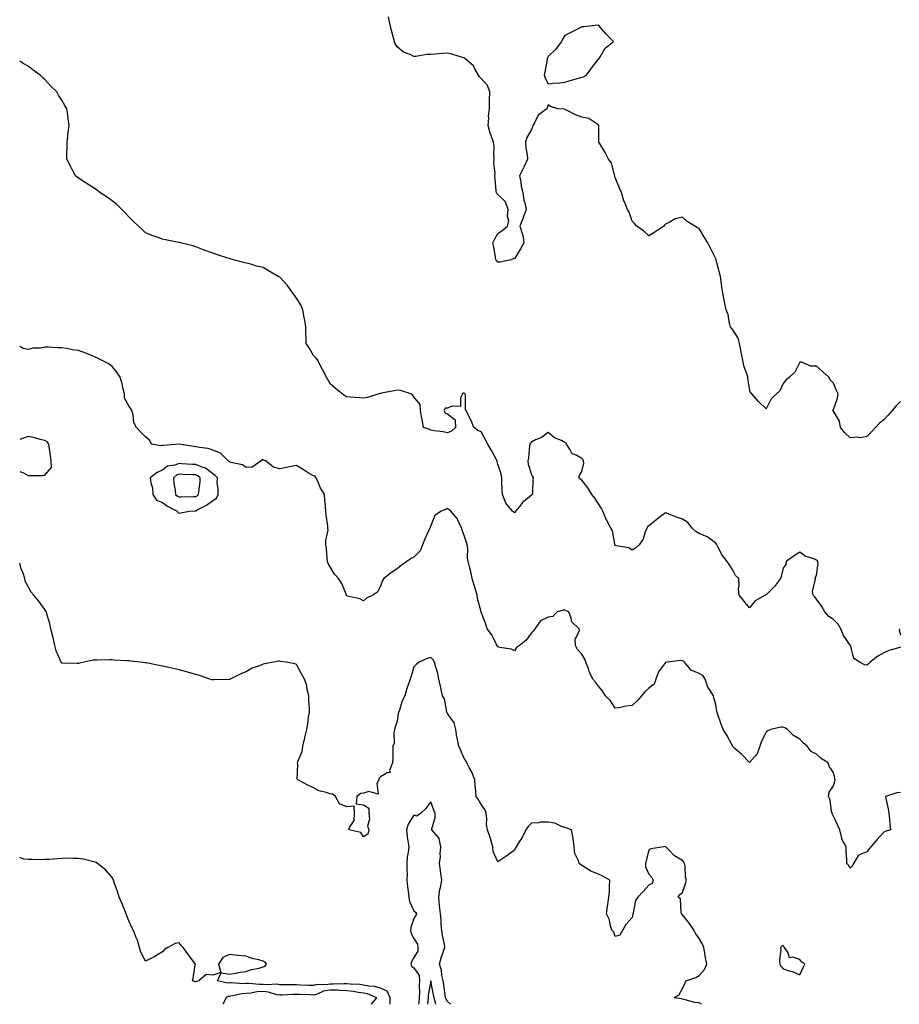
# Model space of a CAD drawing. Units: inches. Extents: x 923603 to 926243, y 7295258 to 7297898.
# Drawn here: x 923603 to 924127, y 7295258 to 7295845 of the extents above; entities that cross this region are included whole.
import ezdxf

# ---------------------------------------------------------------- set-up
doc = ezdxf.new("R2010")
doc.units = ezdxf.units.IN
doc.header["$MEASUREMENT"] = 0
doc.layers.add('Contour_92367295', color=7, linetype='Continuous', true_color=0x53bf3c)

msp = doc.modelspace()

# ---------------------------------------------------------------- linework, layer by layer
at = {"layer": 'Contour_92367295'}
for points in [[(924128.05, 7295617.28, 3247), (924125.38, 7295614.59, 3247), (924123.11, 7295611.92, 3247), (924120.71, 7295609.25, 3247), (924118.05, 7295606.45, 3247), (924115.52, 7295604.46, 3247), (924113.26, 7295601.92, 3247), (924110.73, 7295599.23, 3247), (924108.05, 7295596.48, 3247), (924104.26, 7295595.71, 3247), (924102.21, 7295596.08, 3247), (924098.05, 7295595.63, 3247), (924094.87, 7295598.74, 3247), (924092.21, 7295601.92, 3247), (924091.73, 7295605.6, 3247), (924088.05, 7295611.57, 3247), (924087.93, 7295611.79, 3247), (924087.78, 7295611.92, 3247), (924087.8, 7295612.17, 3247), (924088.05, 7295612.68, 3247), (924090.61, 7295619.36, 3247), (924090.9, 7295621.92, 3247), (924090.01, 7295623.88, 3247), (924088.05, 7295628.21, 3247), (924086.31, 7295630.18, 3247), (924085.34, 7295631.92, 3247), (924081.48, 7295635.35, 3247), (924078.05, 7295638.48, 3247), (924074.67, 7295638.53, 3247), (924069.09, 7295640.88, 3247), (924068.05, 7295640.91, 3247), (924065.03, 7295634.94, 3247), (924061.89, 7295631.92, 3247), (924059.81, 7295630.16, 3247), (924058.05, 7295628.11, 3247), (924056.16, 7295623.81, 3247), (924054.19, 7295621.92, 3247), (924050.99, 7295618.97, 3247), (924048.05, 7295612.98, 3247), (924043.42, 7295617.29, 3247), (924039.46, 7295621.92, 3247), (924038.67, 7295622.55, 3247), (924038.05, 7295625.09, 3247), (924037.14, 7295631.01, 3247), (924037.06, 7295631.92, 3247), (924036.7, 7295633.27, 3247), (924034.7, 7295638.57, 3247), (924034.04, 7295641.92, 3247), (924033.1, 7295646.87, 3247), (924033.09, 7295646.96, 3247), (924032.01, 7295651.92, 3247), (924031.35, 7295655.22, 3247), (924028.05, 7295660.14, 3247), (924027.23, 7295661.1, 3247), (924026.74, 7295661.92, 3247), (924026.2, 7295663.77, 3247), (924025.38, 7295669.24, 3247), (924024.24, 7295671.92, 3247), (924023.16, 7295676.81, 3247), (924023.11, 7295676.99, 3247), (924022.14, 7295681.92, 3247), (924021.58, 7295685.46, 3247), (924021.14, 7295688.83, 3247), (924020.68, 7295691.92, 3247), (924020.17, 7295694.05, 3247), (924018.28, 7295701.7, 3247), (924018.22, 7295701.92, 3247), (924018.18, 7295702.05, 3247), (924018.05, 7295702.43, 3247), (924014.89, 7295708.77, 3247), (924013.14, 7295711.92, 3247), (924011.19, 7295715.06, 3247), (924008.05, 7295720.43, 3247), (924007.03, 7295720.9, 3247), (924005.41, 7295721.92, 3247), (924000.87, 7295724.73, 3247), (923998.05, 7295727.24, 3247), (923993.75, 7295726.22, 3247), (923990.15, 7295724.03, 3247), (923988.05, 7295723.06, 3247), (923987.48, 7295722.5, 3247), (923986.94, 7295721.92, 3247), (923981.57, 7295718.4, 3247), (923978.05, 7295716.21, 3247), (923975.12, 7295718.98, 3247), (923970.94, 7295721.92, 3247), (923969.6, 7295723.46, 3247), (923968.05, 7295724.81, 3247), (923966.29, 7295730.16, 3247), (923965.39, 7295731.92, 3247), (923963.54, 7295736.43, 3247), (923963.22, 7295737.09, 3247), (923961.73, 7295741.92, 3247), (923960.65, 7295744.52, 3247), (923958.05, 7295750.92, 3247), (923957.86, 7295751.72, 3247), (923957.83, 7295751.92, 3247), (923957.67, 7295752.29, 3247), (923955.73, 7295759.6, 3247), (923954.09, 7295761.92, 3247), (923952.02, 7295765.89, 3247), (923948.62, 7295771.35, 3247), (923948.28, 7295771.92, 3247), (923948.24, 7295772.12, 3247), (923948.29, 7295781.68, 3247), (923948.26, 7295781.92, 3247), (923948.19, 7295782.06, 3247), (923948.05, 7295782.18, 3247), (923947.56, 7295782.42, 3247), (923942.24, 7295786.11, 3247), (923938.05, 7295786.9, 3247), (923934.34, 7295788.21, 3247), (923929, 7295790.97, 3247), (923928.05, 7295791.4, 3247), (923927.7, 7295791.58, 3247), (923923.83, 7295791.92, 3247), (923919.42, 7295793.29, 3247), (923918.05, 7295794.22, 3247), (923917.48, 7295792.5, 3247), (923917.27, 7295791.92, 3247), (923912, 7295787.97, 3247), (923910.11, 7295783.97, 3247), (923908.84, 7295781.92, 3247), (923908.78, 7295781.19, 3247), (923908.05, 7295779.62, 3247), (923905.29, 7295774.68, 3247), (923904.46, 7295771.92, 3247), (923904.69, 7295768.56, 3247), (923905.56, 7295764.41, 3247), (923905.79, 7295761.92, 3247), (923903.69, 7295757.55, 3247), (923903.27, 7295756.7, 3247), (923901, 7295751.92, 3247), (923901.68, 7295748.29, 3247), (923901.92, 7295745.79, 3247), (923902.84, 7295741.92, 3247), (923903.49, 7295737.37, 3247), (923904.09, 7295735.88, 3247), (923905, 7295731.92, 3247), (923903.13, 7295727, 3247), (923903.09, 7295726.88, 3247), (923901.19, 7295721.92, 3247), (923902.53, 7295717.44, 3247), (923902.9, 7295716.76, 3247), (923903.6, 7295711.92, 3247), (923901.49, 7295708.48, 3247), (923898.05, 7295702.47, 3247), (923897.42, 7295702.55, 3247), (923895.9, 7295701.92, 3247), (923889.49, 7295700.48, 3247), (923888.05, 7295700.46, 3247), (923887.38, 7295701.25, 3247), (923886.91, 7295701.92, 3247), (923886.6, 7295703.37, 3247), (923885.7, 7295709.57, 3247), (923885.12, 7295711.92, 3247), (923886.08, 7295713.89, 3247), (923888.05, 7295717.52, 3247), (923890.63, 7295719.34, 3247), (923893.81, 7295721.92, 3247), (923894.6, 7295725.37, 3247), (923893.88, 7295727.75, 3247), (923894.26, 7295731.92, 3247), (923892.6, 7295736.47, 3247), (923888.05, 7295740.78, 3247), (923887.51, 7295741.38, 3247), (923887.24, 7295741.92, 3247), (923887.07, 7295742.9, 3247), (923886.53, 7295750.41, 3247), (923886.2, 7295751.92, 3247), (923886.54, 7295753.43, 3247), (923885.55, 7295759.43, 3247), (923885.85, 7295761.92, 3247), (923885.59, 7295764.38, 3247), (923885.78, 7295769.65, 3247), (923885.46, 7295771.92, 3247), (923884.04, 7295775.92, 3247), (923883.42, 7295777.29, 3247), (923882.21, 7295781.92, 3247), (923882.57, 7295786.44, 3247), (923882.46, 7295787.51, 3247), (923883.01, 7295791.92, 3247), (923883.15, 7295796.82, 3247), (923883.11, 7295796.98, 3247), (923883.19, 7295801.92, 3247), (923881.89, 7295805.77, 3247), (923878.05, 7295809.97, 3247), (923877.03, 7295810.9, 3247), (923876.53, 7295811.92, 3247), (923874.36, 7295815.61, 3247), (923873.54, 7295817.41, 3247), (923868.35, 7295821.92, 3247), (923868.22, 7295822.1, 3247), (923868.05, 7295822.22, 3247), (923867.65, 7295822.32, 3247), (923860.62, 7295824.49, 3247), (923858.05, 7295825.03, 3247), (923855.19, 7295824.78, 3247), (923850.56, 7295824.44, 3247), (923848.05, 7295824.23, 3247), (923845.74, 7295824.23, 3247), (923839.21, 7295823.07, 3247), (923838.05, 7295823.08, 3247), (923835.77, 7295824.21, 3247), (923831.73, 7295825.59, 3247), (923828.05, 7295828.85, 3247), (923826.83, 7295830.71, 3247), (923826.41, 7295831.92, 3247), (923825.81, 7295834.16, 3247), (923824.71, 7295838.59, 3247), (923823.77, 7295841.92, 3247), (923822.77, 7295846.64, 3247)], [(924128.05, 7295470.83, 3248), (924126.35, 7295470.22, 3248), (924121.03, 7295468.94, 3248), (924118.05, 7295467.44, 3248), (924114.53, 7295465.45, 3248), (924109.91, 7295461.92, 3248), (924108.9, 7295461.07, 3248), (924108.05, 7295460.18, 3248), (924106.59, 7295460.46, 3248), (924103.75, 7295461.92, 3248), (924100.25, 7295464.12, 3248), (924098.41, 7295471.56, 3248), (924098.23, 7295471.92, 3248), (924098.14, 7295472.01, 3248), (924098.05, 7295472.07, 3248), (924094.05, 7295477.92, 3248), (924092.46, 7295481.92, 3248), (924090.84, 7295484.71, 3248), (924088.05, 7295487.42, 3248), (924085.4, 7295489.26, 3248), (924082.91, 7295491.92, 3248), (924081.25, 7295495.12, 3248), (924078.05, 7295499.6, 3248), (924077.07, 7295500.94, 3248), (924076.02, 7295501.92, 3248), (924075.65, 7295504.32, 3248), (924077.42, 7295511.3, 3248), (924077.15, 7295511.92, 3248), (924077.45, 7295512.52, 3248), (924078.05, 7295513.9, 3248), (924079, 7295520.97, 3248), (924078.89, 7295521.92, 3248), (924078.54, 7295522.42, 3248), (924078.05, 7295522.78, 3248), (924076.47, 7295523.49, 3248), (924071.29, 7295525.15, 3248), (924068.05, 7295527.55, 3248), (924064.63, 7295525.34, 3248), (924059.95, 7295521.92, 3248), (924059.79, 7295520.18, 3248), (924058.05, 7295518, 3248), (924056.97, 7295513, 3248), (924056.61, 7295511.92, 3248), (924052.87, 7295507.1, 3248), (924048.05, 7295502.17, 3248), (924047.78, 7295502.18, 3248), (924047.34, 7295501.92, 3248), (924041.35, 7295498.63, 3248), (924038.05, 7295494.37, 3248), (924034.75, 7295498.63, 3248), (924031.84, 7295501.92, 3248), (924031.54, 7295505.41, 3248), (924031.88, 7295508.09, 3248), (924031.63, 7295511.92, 3248), (924029.79, 7295513.66, 3248), (924028.05, 7295516.85, 3248), (924026.06, 7295519.93, 3248), (924024.76, 7295521.92, 3248), (924021.82, 7295525.69, 3248), (924019.17, 7295530.81, 3248), (924018.52, 7295531.92, 3248), (924018.4, 7295532.27, 3248), (924018.05, 7295532.96, 3248), (924014.92, 7295535.05, 3248), (924012.77, 7295536.64, 3248), (924008.05, 7295538.74, 3248), (924006.09, 7295539.96, 3248), (924003.9, 7295541.92, 3248), (924001.31, 7295545.18, 3248), (923998.05, 7295547.2, 3248), (923994.63, 7295548.5, 3248), (923989.58, 7295550.39, 3248), (923988.05, 7295550.96, 3248), (923984.3, 7295548.17, 3248), (923982.86, 7295547.11, 3248), (923978.05, 7295543.33, 3248), (923977.31, 7295542.66, 3248), (923976.78, 7295541.92, 3248), (923975.86, 7295539.73, 3248), (923974.68, 7295535.29, 3248), (923972.2, 7295531.92, 3248), (923970.06, 7295529.91, 3248), (923968.05, 7295528.76, 3248), (923966.18, 7295530.05, 3248), (923958.67, 7295531.3, 3248), (923958.05, 7295531.53, 3248), (923957.89, 7295531.75, 3248), (923957.71, 7295532.25, 3248), (923956.31, 7295540.18, 3248), (923955.34, 7295541.92, 3248), (923952.89, 7295546.75, 3248), (923952.66, 7295547.3, 3248), (923950.62, 7295551.92, 3248), (923949.75, 7295553.62, 3248), (923948.05, 7295556.45, 3248), (923945.83, 7295559.69, 3248), (923944.02, 7295561.92, 3248), (923941.89, 7295565.76, 3248), (923938.05, 7295570.46, 3248), (923937.11, 7295570.98, 3248), (923936.24, 7295571.92, 3248), (923936.64, 7295573.34, 3248), (923938.05, 7295575.54, 3248), (923939.3, 7295580.66, 3248), (923939.19, 7295581.92, 3248), (923938.82, 7295582.69, 3248), (923938.05, 7295583.3, 3248), (923934.63, 7295585.34, 3248), (923932.34, 7295586.21, 3248), (923930.95, 7295589.02, 3248), (923928.98, 7295591.92, 3248), (923928.69, 7295592.56, 3248), (923928.05, 7295592.96, 3248), (923925.93, 7295594.04, 3248), (923921.74, 7295595.61, 3248), (923918.05, 7295598.91, 3248), (923914.09, 7295595.88, 3248), (923910.58, 7295594.45, 3248), (923908.05, 7295593.16, 3248), (923907.48, 7295592.49, 3248), (923907.18, 7295591.92, 3248), (923906.98, 7295590.85, 3248), (923906.27, 7295583.71, 3248), (923905.84, 7295581.92, 3248), (923906.11, 7295579.98, 3248), (923908.05, 7295573.86, 3248), (923908.61, 7295572.48, 3248), (923909.15, 7295571.92, 3248), (923908.9, 7295571.07, 3248), (923908.75, 7295562.61, 3248), (923908.61, 7295561.92, 3248), (923908.29, 7295561.68, 3248), (923908.05, 7295561.53, 3248), (923905.66, 7295559.53, 3248), (923902.76, 7295557.21, 3248), (923900.98, 7295554.85, 3248), (923898.64, 7295551.92, 3248), (923898.43, 7295551.54, 3248), (923898.05, 7295550.99, 3248), (923897.52, 7295551.39, 3248), (923896.78, 7295551.92, 3248), (923892.82, 7295556.69, 3248), (923892.69, 7295557.28, 3248), (923890.77, 7295561.92, 3248), (923890.66, 7295564.54, 3248), (923890.46, 7295569.51, 3248), (923890.37, 7295571.92, 3248), (923890.08, 7295573.95, 3248), (923888.05, 7295579.94, 3248), (923887.66, 7295581.54, 3248), (923887.54, 7295581.92, 3248), (923886.98, 7295582.99, 3248), (923884.35, 7295588.22, 3248), (923882.13, 7295591.92, 3248), (923880.66, 7295594.53, 3248), (923878.05, 7295599.28, 3248), (923876.12, 7295600, 3248), (923873.77, 7295601.92, 3248), (923872.08, 7295605.95, 3248), (923870.17, 7295609.8, 3248), (923869.2, 7295611.92, 3248), (923868.78, 7295612.65, 3248), (923868.76, 7295621.22, 3248), (923868.57, 7295621.92, 3248), (923868.36, 7295622.22, 3248), (923868.05, 7295622.43, 3248), (923867.63, 7295622.34, 3248), (923866.92, 7295621.92, 3248), (923865.72, 7295619.6, 3248), (923865.68, 7295614.29, 3248), (923860.67, 7295614.54, 3248), (923858.05, 7295613.31, 3248), (923856.63, 7295613.34, 3248), (923855.94, 7295611.92, 3248), (923856.61, 7295610.47, 3248), (923858.05, 7295610.04, 3248), (923862.5, 7295606.37, 3248), (923862.85, 7295601.92, 3248), (923860.33, 7295599.63, 3248), (923858.05, 7295598.63, 3248), (923855.48, 7295599.35, 3248), (923850.14, 7295599.83, 3248), (923848.05, 7295600.25, 3248), (923846.97, 7295600.84, 3248), (923843.73, 7295601.92, 3248), (923842.9, 7295606.77, 3248), (923842.82, 7295607.15, 3248), (923841.95, 7295611.92, 3248), (923841.8, 7295615.67, 3248), (923838.05, 7295620.1, 3248), (923837.23, 7295621.1, 3248), (923836.17, 7295621.92, 3248), (923830, 7295623.87, 3248), (923828.05, 7295624.09, 3248), (923826.31, 7295623.66, 3248), (923818.4, 7295622.27, 3248), (923818.05, 7295622.19, 3248), (923817.84, 7295622.13, 3248), (923817.15, 7295621.92, 3248), (923810.28, 7295619.69, 3248), (923808.05, 7295619.29, 3248), (923805.63, 7295619.5, 3248), (923800.06, 7295619.92, 3248), (923798.05, 7295620.08, 3248), (923796.89, 7295620.77, 3248), (923795.3, 7295621.92, 3248), (923791.23, 7295625.1, 3248), (923788.05, 7295628, 3248), (923786.63, 7295630.49, 3248), (923785.95, 7295631.92, 3248), (923783.52, 7295636.45, 3248), (923783.19, 7295637.06, 3248), (923780.63, 7295641.92, 3248), (923779.53, 7295643.4, 3248), (923778.05, 7295644.7, 3248), (923775.47, 7295649.34, 3248), (923773.84, 7295651.92, 3248), (923773.72, 7295656.25, 3248), (923773.57, 7295657.45, 3248), (923773.48, 7295661.92, 3248), (923772.72, 7295666.6, 3248), (923772.6, 7295667.37, 3248), (923771.86, 7295671.92, 3248), (923770.75, 7295674.62, 3248), (923768.05, 7295678.94, 3248), (923766.84, 7295680.71, 3248), (923765.81, 7295681.92, 3248), (923762.64, 7295686.51, 3248), (923758.05, 7295691.49, 3248), (923757.73, 7295691.6, 3248), (923757.16, 7295691.92, 3248), (923751.4, 7295695.27, 3248), (923748.05, 7295697.21, 3248), (923744.21, 7295698.08, 3248), (923740.78, 7295699.19, 3248), (923738.05, 7295699.91, 3248), (923736.36, 7295700.23, 3248), (923730.48, 7295701.92, 3248), (923728.56, 7295702.43, 3248), (923728.05, 7295702.59, 3248), (923727.06, 7295702.91, 3248), (923720.85, 7295704.72, 3248), (923718.05, 7295705.71, 3248), (923713.55, 7295707.42, 3248), (923711.96, 7295708.01, 3248), (923708.05, 7295709.5, 3248), (923706.22, 7295710.08, 3248), (923698.93, 7295711.92, 3248), (923698.22, 7295712.09, 3248), (923698.05, 7295712.12, 3248), (923697.81, 7295712.16, 3248), (923689.9, 7295713.78, 3248), (923688.05, 7295714.15, 3248), (923684.47, 7295715.5, 3248), (923682.35, 7295716.23, 3248), (923678.05, 7295718, 3248), (923675.96, 7295719.83, 3248), (923673.74, 7295721.92, 3248), (923670.84, 7295724.71, 3248), (923668.05, 7295727.53, 3248), (923665.93, 7295729.8, 3248), (923663.79, 7295731.92, 3248), (923660.86, 7295734.73, 3248), (923658.05, 7295736.95, 3248), (923655.21, 7295739.09, 3248), (923650.84, 7295741.92, 3248), (923649.3, 7295743.18, 3248), (923648.05, 7295744.1, 3248), (923643.23, 7295747.1, 3248), (923642.09, 7295747.88, 3248), (923638.05, 7295750.6, 3248), (923637.27, 7295751.14, 3248), (923636.3, 7295751.92, 3248), (923634.27, 7295755.7, 3248), (923633.39, 7295757.26, 3248), (923631.1, 7295761.92, 3248), (923631.2, 7295765.07, 3248), (923631.27, 7295768.71, 3248), (923631.38, 7295771.92, 3248), (923631.79, 7295775.66, 3248), (923631.96, 7295778, 3248), (923632.45, 7295781.92, 3248), (923631.99, 7295785.86, 3248), (923631.62, 7295788.35, 3248), (923631.18, 7295791.92, 3248), (923629.96, 7295793.83, 3248), (923628.05, 7295797.08, 3248), (923626.15, 7295800.02, 3248), (923625.12, 7295801.92, 3248), (923621.58, 7295805.45, 3248), (923618.05, 7295809.27, 3248), (923616.59, 7295810.46, 3248), (923615.11, 7295811.92, 3248), (923611.02, 7295814.89, 3248), (923608.05, 7295817.34, 3248), (923605.02, 7295818.88, 3248), (923603, 7295820.34, 3248)], [(924128.05, 7295384.37, 3249), (924125.96, 7295384.01, 3249), (924119.04, 7295381.92, 3249), (924119.3, 7295380.67, 3249), (924120.68, 7295374.55, 3249), (924121.21, 7295371.92, 3249), (924121.55, 7295368.42, 3249), (924121.69, 7295365.55, 3249), (924122.05, 7295361.92, 3249), (924119.02, 7295360.95, 3249), (924118.05, 7295360.57, 3249), (924113.97, 7295356, 3249), (924110.48, 7295351.92, 3249), (924109.38, 7295350.59, 3249), (924108.05, 7295348.8, 3249), (924103.08, 7295346.89, 3249), (924100.02, 7295341.92, 3249), (924099.42, 7295340.55, 3249), (924098.05, 7295339.14, 3249), (924097.05, 7295340.92, 3249), (924096.16, 7295341.92, 3249), (924096.05, 7295343.92, 3249), (924095.74, 7295349.62, 3249), (924095.61, 7295351.92, 3249), (924092.99, 7295356.86, 3249), (924093, 7295356.98, 3249), (924091.85, 7295361.92, 3249), (924090.75, 7295364.62, 3249), (924088.05, 7295370.16, 3249), (924087.45, 7295371.31, 3249), (924087.3, 7295371.92, 3249), (924087.01, 7295372.96, 3249), (924086.07, 7295379.94, 3249), (924085.24, 7295381.92, 3249), (924085.59, 7295384.38, 3249), (924088.05, 7295388.16, 3249), (924089.02, 7295390.95, 3249), (924089.15, 7295391.92, 3249), (924088.91, 7295392.78, 3249), (924088.05, 7295396.18, 3249), (924085.69, 7295399.56, 3249), (924085.04, 7295401.92, 3249), (924080.73, 7295404.6, 3249), (924078.05, 7295407.2, 3249), (924074.84, 7295408.72, 3249), (924072.49, 7295411.92, 3249), (924069.98, 7295413.84, 3249), (924068.05, 7295415.98, 3249), (924064.37, 7295418.24, 3249), (924060.78, 7295421.92, 3249), (924059.04, 7295422.92, 3249), (924058.05, 7295423.29, 3249), (924056.8, 7295423.17, 3249), (924050.74, 7295421.92, 3249), (924049.02, 7295420.95, 3249), (924048.05, 7295420.22, 3249), (924045.18, 7295414.78, 3249), (924044.22, 7295411.92, 3249), (924042.63, 7295407.34, 3249), (924038.05, 7295402.06, 3249), (924033.24, 7295407.11, 3249), (924029.57, 7295410.4, 3249), (924028.05, 7295411.77, 3249), (924028.01, 7295411.88, 3249), (924027.99, 7295411.92, 3249), (924027.91, 7295412.06, 3249), (924024.59, 7295418.45, 3249), (924022.26, 7295421.92, 3249), (924021.22, 7295425.09, 3249), (924019.25, 7295430.72, 3249), (924018.85, 7295431.92, 3249), (924018.66, 7295432.54, 3249), (924018.05, 7295436.92, 3249), (924016.88, 7295440.75, 3249), (924016.55, 7295441.92, 3249), (924014.28, 7295445.7, 3249), (924013.26, 7295447.13, 3249), (924011.62, 7295451.92, 3249), (924010.22, 7295454.09, 3249), (924008.05, 7295455.19, 3249), (924003.23, 7295457.11, 3249), (923999.29, 7295461.92, 3249), (923998.69, 7295462.55, 3249), (923998.05, 7295462.69, 3249), (923997.07, 7295462.9, 3249), (923989.05, 7295461.92, 3249), (923988.24, 7295461.73, 3249), (923988.05, 7295461.75, 3249), (923983.73, 7295456.24, 3249), (923982.26, 7295451.92, 3249), (923981.17, 7295448.8, 3249), (923978.05, 7295446.39, 3249), (923975.67, 7295444.29, 3249), (923973.62, 7295441.92, 3249), (923971.01, 7295438.96, 3249), (923968.05, 7295436.22, 3249), (923964.26, 7295435.71, 3249), (923961.14, 7295435.02, 3249), (923958.05, 7295434.54, 3249), (923955.12, 7295438.99, 3249), (923952.24, 7295441.92, 3249), (923950.59, 7295444.46, 3249), (923948.05, 7295447.67, 3249), (923946.19, 7295450.06, 3249), (923944.68, 7295451.92, 3249), (923942.52, 7295456.39, 3249), (923942, 7295457.97, 3249), (923940.44, 7295461.92, 3249), (923939.81, 7295463.68, 3249), (923938.05, 7295466.72, 3249), (923935.59, 7295469.47, 3249), (923934.34, 7295471.92, 3249), (923934.21, 7295475.76, 3249), (923936.73, 7295480.59, 3249), (923936.57, 7295481.92, 3249), (923932.13, 7295486, 3249), (923931.84, 7295488.13, 3249), (923930.31, 7295491.92, 3249), (923928.8, 7295492.66, 3249), (923928.05, 7295492.88, 3249), (923927.02, 7295492.95, 3249), (923923.33, 7295491.92, 3249), (923920.73, 7295489.24, 3249), (923918.05, 7295488.89, 3249), (923913.38, 7295486.59, 3249), (923910.17, 7295481.92, 3249), (923909.39, 7295480.58, 3249), (923908.05, 7295479.54, 3249), (923904.85, 7295475.11, 3249), (923900.93, 7295471.92, 3249), (923899.21, 7295470.77, 3249), (923898.05, 7295468.69, 3249), (923895.88, 7295469.75, 3249), (923889.29, 7295470.69, 3249), (923888.05, 7295471.06, 3249), (923887.72, 7295471.6, 3249), (923887.65, 7295471.92, 3249), (923887.13, 7295472.84, 3249), (923884.36, 7295478.24, 3249), (923881.75, 7295481.92, 3249), (923880.82, 7295484.69, 3249), (923878.05, 7295491.85, 3249), (923878.04, 7295491.9, 3249), (923878.03, 7295491.95, 3249), (923875.98, 7295499.85, 3249), (923875.71, 7295501.92, 3249), (923874.74, 7295505.22, 3249), (923873.93, 7295507.81, 3249), (923872.82, 7295511.92, 3249), (923871.93, 7295515.81, 3249), (923871.12, 7295518.84, 3249), (923870.38, 7295521.92, 3249), (923870.01, 7295523.88, 3249), (923870.11, 7295529.86, 3249), (923869.83, 7295531.92, 3249), (923869.4, 7295533.27, 3249), (923868.05, 7295537.47, 3249), (923866.76, 7295540.63, 3249), (923866.59, 7295541.92, 3249), (923864.8, 7295545.17, 3249), (923863.71, 7295547.58, 3249), (923859.97, 7295551.92, 3249), (923858.93, 7295552.81, 3249), (923858.05, 7295553.52, 3249), (923856.95, 7295553.01, 3249), (923854.2, 7295551.92, 3249), (923850.5, 7295549.48, 3249), (923848.05, 7295543.38, 3249), (923847.65, 7295542.31, 3249), (923847.54, 7295541.92, 3249), (923847.14, 7295541.01, 3249), (923844.55, 7295535.42, 3249), (923843.19, 7295531.92, 3249), (923841.71, 7295528.26, 3249), (923838.05, 7295524.52, 3249), (923836.29, 7295523.68, 3249), (923833.79, 7295521.92, 3249), (923830.48, 7295519.5, 3249), (923828.05, 7295517.55, 3249), (923824.56, 7295515.41, 3249), (923820.06, 7295511.92, 3249), (923819.3, 7295510.67, 3249), (923818.05, 7295507.35, 3249), (923816.25, 7295503.72, 3249), (923813.46, 7295501.92, 3249), (923809.77, 7295500.2, 3249), (923808.05, 7295498.6, 3249), (923805.8, 7295499.67, 3249), (923798.6, 7295501.37, 3249), (923798.05, 7295501.56, 3249), (923797.89, 7295501.76, 3249), (923797.79, 7295501.92, 3249), (923797.55, 7295502.42, 3249), (923795.05, 7295508.92, 3249), (923793.02, 7295511.92, 3249), (923790.65, 7295514.53, 3249), (923788.05, 7295518.74, 3249), (923786.98, 7295520.85, 3249), (923786.5, 7295521.92, 3249), (923786.26, 7295523.71, 3249), (923785.92, 7295529.78, 3249), (923785.58, 7295531.92, 3249), (923785.45, 7295534.52, 3249), (923786.83, 7295540.7, 3249), (923786.74, 7295541.92, 3249), (923786.63, 7295543.34, 3249), (923785.72, 7295549.59, 3249), (923785.58, 7295551.92, 3249), (923785.33, 7295554.64, 3249), (923784.96, 7295558.82, 3249), (923784.69, 7295561.92, 3249), (923782.14, 7295566.01, 3249), (923781.05, 7295568.92, 3249), (923779.68, 7295571.92, 3249), (923778.93, 7295572.8, 3249), (923778.05, 7295573.13, 3249), (923775.03, 7295574.94, 3249), (923772.55, 7295576.42, 3249), (923768.05, 7295579.21, 3249), (923764.69, 7295578.55, 3249), (923761.96, 7295578.01, 3249), (923758.05, 7295577.26, 3249), (923754.39, 7295578.26, 3249), (923749.57, 7295581.92, 3249), (923748.55, 7295582.42, 3249), (923748.05, 7295582.59, 3249), (923747.42, 7295582.55, 3249), (923746.87, 7295581.92, 3249), (923741.66, 7295578.31, 3249), (923738.05, 7295577.99, 3249), (923735.78, 7295579.64, 3249), (923728.96, 7295581.01, 3249), (923728.05, 7295581.36, 3249), (923727.77, 7295581.64, 3249), (923727.26, 7295581.92, 3249), (923722.71, 7295586.59, 3249), (923718.05, 7295588.45, 3249), (923715.43, 7295589.3, 3249), (923710.09, 7295589.88, 3249), (923708.05, 7295590.36, 3249), (923706.68, 7295590.54, 3249), (923698.12, 7295591.85, 3249), (923698.05, 7295591.86, 3249), (923697.98, 7295591.85, 3249), (923688.79, 7295591.18, 3249), (923688.05, 7295591.07, 3249), (923687.1, 7295590.97, 3249), (923681.85, 7295591.92, 3249), (923680.38, 7295594.24, 3249), (923678.05, 7295596.25, 3249), (923675.15, 7295599.02, 3249), (923672.64, 7295601.92, 3249), (923671.01, 7295604.88, 3249), (923670.58, 7295609.38, 3249), (923669.83, 7295611.92, 3249), (923669.17, 7295613.04, 3249), (923668.05, 7295614.86, 3249), (923665.53, 7295619.4, 3249), (923665.4, 7295621.92, 3249), (923664.54, 7295625.44, 3249), (923663.99, 7295627.87, 3249), (923662.95, 7295631.92, 3249), (923661, 7295634.87, 3249), (923658.05, 7295638.15, 3249), (923656.04, 7295639.91, 3249), (923651.76, 7295641.92, 3249), (923649.31, 7295643.18, 3249), (923648.05, 7295643.87, 3249), (923644.83, 7295645.13, 3249), (923642.33, 7295646.2, 3249), (923638.05, 7295647.72, 3249), (923634.22, 7295648.09, 3249), (923631.01, 7295648.95, 3249), (923628.05, 7295649.33, 3249), (923625.5, 7295649.37, 3249), (923620.27, 7295649.7, 3249), (923618.05, 7295649.73, 3249), (923615.39, 7295649.26, 3249), (923610.88, 7295649.09, 3249), (923608.05, 7295648.38, 3249), (923605.07, 7295648.93, 3249), (923603, 7295650.23, 3249)], [(923618.05, 7295573.5, 3250), (923621.99, 7295577.98, 3250), (923621.81, 7295581.92, 3250), (923621.29, 7295585.16, 3250), (923620.73, 7295589.24, 3250), (923620.32, 7295591.92, 3250), (923619.47, 7295593.34, 3250), (923618.05, 7295594.08, 3250), (923615.28, 7295594.69, 3250), (923611.93, 7295595.8, 3250), (923608.05, 7295596.45, 3250), (923604.72, 7295595.24, 3250), (923603, 7295594.67, 3250)], [(923603, 7295575.68, 3250), (923605.17, 7295574.8, 3250), (923608.05, 7295573.16, 3250), (923609.45, 7295573.32, 3250), (923616.66, 7295573.31, 3250), (923618.05, 7295573.5, 3250)], [(924009.47, 7295258, 3250), (924008.05, 7295258.78, 3250), (924005.29, 7295259.17, 3250), (923999.15, 7295260.83, 3250), (923998.05, 7295261.01, 3250), (923997.34, 7295261.21, 3250), (923993.24, 7295261.92, 3250), (923996.1, 7295263.87, 3250), (923998.05, 7295267.36, 3250), (923999.54, 7295270.43, 3250), (924000.02, 7295271.92, 3250), (924006.08, 7295273.89, 3250), (924008.05, 7295275.22, 3250), (924011.17, 7295278.8, 3250), (924012.56, 7295281.92, 3250), (924011.8, 7295285.67, 3250), (924011.5, 7295288.47, 3250), (924010.9, 7295291.92, 3250), (924009.95, 7295293.82, 3250), (924008.05, 7295297.29, 3250), (924006.15, 7295300.02, 3250), (924005.1, 7295301.92, 3250), (924002.34, 7295306.21, 3250), (923998.05, 7295311.26, 3250), (923997.75, 7295311.62, 3250), (923997.57, 7295311.92, 3250), (923997.28, 7295312.68, 3250), (923996.94, 7295320.81, 3250), (923995.53, 7295321.92, 3250), (923996.6, 7295323.37, 3250), (923998.05, 7295324.72, 3250), (923999.93, 7295330.04, 3250), (924000.52, 7295331.92, 3250), (923999.97, 7295333.84, 3250), (923999.71, 7295340.27, 3250), (923999.38, 7295341.92, 3250), (923998.89, 7295342.76, 3250), (923998.05, 7295343.75, 3250), (923993.36, 7295346.61, 3250), (923992.95, 7295346.82, 3250), (923989.97, 7295350, 3250), (923988.14, 7295351.92, 3250), (923988.05, 7295351.99, 3250), (923987.98, 7295351.99, 3250), (923986.99, 7295351.92, 3250), (923979.26, 7295350.71, 3250), (923978.05, 7295350, 3250), (923976.38, 7295343.59, 3250), (923976.03, 7295341.92, 3250), (923976.13, 7295340, 3250), (923978.05, 7295335.68, 3250), (923979.82, 7295333.69, 3250), (923980.55, 7295331.92, 3250), (923980.03, 7295329.94, 3250), (923978.05, 7295329.02, 3250), (923974.64, 7295325.33, 3250), (923971.53, 7295321.92, 3250), (923970.02, 7295319.96, 3250), (923968.7, 7295312.57, 3250), (923968.45, 7295311.92, 3250), (923968.41, 7295311.56, 3250), (923968.05, 7295309.66, 3250), (923964.43, 7295305.54, 3250), (923962.41, 7295301.92, 3250), (923960.81, 7295299.16, 3250), (923958.05, 7295298.49, 3250), (923957.16, 7295301.03, 3250), (923956.19, 7295301.92, 3250), (923955.29, 7295304.68, 3250), (923954.54, 7295308.4, 3250), (923952.86, 7295311.92, 3250), (923953.42, 7295316.55, 3250), (923953.6, 7295317.47, 3250), (923954.23, 7295321.92, 3250), (923954.62, 7295325.35, 3250), (923954.5, 7295328.37, 3250), (923954.8, 7295331.92, 3250), (923950.56, 7295334.44, 3250), (923948.05, 7295335.63, 3250), (923943.49, 7295337.36, 3250), (923940.75, 7295339.21, 3250), (923938.05, 7295340.82, 3250), (923937.4, 7295341.28, 3250), (923936.55, 7295341.92, 3250), (923936, 7295343.96, 3250), (923933.95, 7295347.83, 3250), (923933.46, 7295351.92, 3250), (923933.02, 7295356.89, 3250), (923932.96, 7295357.01, 3250), (923931.94, 7295361.92, 3250), (923929.07, 7295362.95, 3250), (923928.05, 7295363.43, 3250), (923925.92, 7295364.05, 3250), (923922.06, 7295365.92, 3250), (923918.05, 7295366.6, 3250), (923913.46, 7295366.5, 3250), (923912.33, 7295366.2, 3250), (923908.05, 7295366.04, 3250), (923906.05, 7295363.91, 3250), (923904.77, 7295361.92, 3250), (923902.49, 7295357.49, 3250), (923900.41, 7295354.27, 3250), (923898.96, 7295351.92, 3250), (923898.66, 7295351.31, 3250), (923898.05, 7295349.82, 3250), (923893.45, 7295346.52, 3250), (923891.05, 7295344.92, 3250), (923888.05, 7295342.89, 3250), (923885.22, 7295349.09, 3250), (923885.12, 7295351.92, 3250), (923883.83, 7295356.15, 3250), (923883.53, 7295357.4, 3250), (923881.82, 7295361.92, 3250), (923881.33, 7295365.2, 3250), (923881.47, 7295368.5, 3250), (923881.1, 7295371.92, 3250), (923880.21, 7295374.08, 3250), (923878.05, 7295377.07, 3250), (923876.33, 7295380.2, 3250), (923875.2, 7295381.92, 3250), (923874.94, 7295385.04, 3250), (923874.54, 7295388.4, 3250), (923874.26, 7295391.92, 3250), (923872.59, 7295396.46, 3250), (923871.2, 7295398.78, 3250), (923869.57, 7295401.92, 3250), (923869.08, 7295402.95, 3250), (923868.05, 7295404.45, 3250), (923865.83, 7295409.7, 3250), (923864.84, 7295411.92, 3250), (923864.07, 7295415.9, 3250), (923863.61, 7295417.48, 3250), (923862.94, 7295421.92, 3250), (923861.92, 7295425.79, 3250), (923858.05, 7295431.38, 3250), (923857.88, 7295431.75, 3250), (923857.84, 7295431.92, 3250), (923857.72, 7295432.25, 3250), (923856.16, 7295440.03, 3250), (923855.06, 7295441.92, 3250), (923854.25, 7295445.72, 3250), (923853.78, 7295447.64, 3250), (923852.94, 7295451.92, 3250), (923852.09, 7295455.96, 3250), (923850.99, 7295458.97, 3250), (923850.2, 7295461.92, 3250), (923849.4, 7295463.27, 3250), (923848.05, 7295464.85, 3250), (923845.83, 7295464.15, 3250), (923841.09, 7295461.92, 3250), (923839.41, 7295460.55, 3250), (923838.05, 7295459.18, 3250), (923836.35, 7295453.62, 3250), (923835.71, 7295451.92, 3250), (923834.59, 7295448.46, 3250), (923833.77, 7295446.2, 3250), (923832.54, 7295441.92, 3250), (923831.01, 7295438.96, 3250), (923829.41, 7295433.28, 3250), (923828.89, 7295431.92, 3250), (923828.67, 7295431.3, 3250), (923828.05, 7295426.84, 3250), (923826.74, 7295423.23, 3250), (923826.5, 7295421.92, 3250), (923826.07, 7295419.94, 3250), (923826.25, 7295413.72, 3250), (923825.51, 7295411.92, 3250), (923825.38, 7295409.25, 3250), (923825.34, 7295404.63, 3250), (923825.19, 7295401.92, 3250), (923823.55, 7295397.42, 3250), (923823.88, 7295396.1, 3250), (923822.15, 7295396.02, 3250), (923818.05, 7295393.61, 3250), (923817.21, 7295392.76, 3250), (923817, 7295391.92, 3250), (923815.86, 7295389.73, 3250), (923816.72, 7295383.25, 3250), (923811.06, 7295384.93, 3250), (923808.05, 7295383.78, 3250), (923806.28, 7295383.69, 3250), (923803.88, 7295381.92, 3250), (923803.67, 7295377.54, 3250), (923808.05, 7295376.92, 3250), (923811.1, 7295374.97, 3250), (923811.04, 7295371.92, 3250), (923811.5, 7295368.47, 3250), (923810.29, 7295364.17, 3250), (923811.18, 7295361.92, 3250), (923810.53, 7295359.44, 3250), (923808.05, 7295357.83, 3250), (923806.46, 7295360.34, 3250), (923799.24, 7295361.92, 3250), (923799.57, 7295363.44, 3250), (923802.47, 7295367.5, 3250), (923802.67, 7295371.92, 3250), (923802.35, 7295376.22, 3250), (923798.05, 7295375.73, 3250), (923793.74, 7295377.61, 3250), (923791.2, 7295381.92, 3250), (923789.42, 7295383.29, 3250), (923788.05, 7295383.46, 3250), (923785.64, 7295384.33, 3250), (923781.34, 7295385.21, 3250), (923778.05, 7295387.14, 3250), (923774.72, 7295388.59, 3250), (923768.75, 7295391.92, 3250), (923768.43, 7295392.3, 3250), (923768.85, 7295401.12, 3250), (923768.62, 7295401.92, 3250), (923768.8, 7295402.67, 3250), (923771.29, 7295408.68, 3250), (923771.82, 7295411.92, 3250), (923772.97, 7295416.84, 3250), (923773.01, 7295416.97, 3250), (923774.09, 7295421.92, 3250), (923774.74, 7295425.22, 3250), (923775.22, 7295429.09, 3250), (923775.72, 7295431.92, 3250), (923775.73, 7295434.23, 3250), (923775.28, 7295439.15, 3250), (923775.29, 7295441.92, 3250), (923774.39, 7295445.58, 3250), (923774.15, 7295448.01, 3250), (923772.72, 7295451.92, 3250), (923771.05, 7295454.92, 3250), (923768.05, 7295460.51, 3250), (923767.09, 7295460.95, 3250), (923761.93, 7295461.92, 3250), (923758.52, 7295462.4, 3250), (923758.05, 7295462.51, 3250), (923757.49, 7295462.49, 3250), (923754.51, 7295461.92, 3250), (923749.03, 7295460.94, 3250), (923748.05, 7295460.71, 3250), (923745.93, 7295459.8, 3250), (923741.63, 7295458.35, 3250), (923738.05, 7295456.17, 3250), (923734.89, 7295455.08, 3250), (923728.52, 7295451.92, 3250), (923728.19, 7295451.78, 3250), (923728.05, 7295451.7, 3250), (923727.81, 7295451.68, 3250), (923718.56, 7295451.41, 3250), (923718.05, 7295451.37, 3250), (923717.64, 7295451.51, 3250), (923716.26, 7295451.92, 3250), (923710.11, 7295453.98, 3250), (923708.05, 7295454.52, 3250), (923704.4, 7295455.57, 3250), (923702.36, 7295456.23, 3250), (923698.05, 7295457.36, 3250), (923694.39, 7295458.26, 3250), (923690.99, 7295458.98, 3250), (923688.05, 7295459.66, 3250), (923686.17, 7295460.04, 3250), (923678.44, 7295461.53, 3250), (923678.05, 7295461.61, 3250), (923677.76, 7295461.63, 3250), (923675.03, 7295461.92, 3250), (923668.79, 7295462.66, 3250), (923668.05, 7295462.77, 3250), (923667.11, 7295462.86, 3250), (923659.27, 7295463.14, 3250), (923658.05, 7295463.28, 3250), (923656.59, 7295463.38, 3250), (923649.27, 7295463.14, 3250), (923648.05, 7295463.25, 3250), (923646.79, 7295463.18, 3250), (923641.45, 7295461.92, 3250), (923638.62, 7295461.35, 3250), (923638.05, 7295461.15, 3250), (923637.24, 7295461.11, 3250), (923628.51, 7295461.45, 3250), (923628.05, 7295461.43, 3250), (923627.82, 7295461.7, 3250), (923627.71, 7295461.92, 3250), (923627.52, 7295462.45, 3250), (923624.82, 7295468.69, 3250), (923623.91, 7295471.92, 3250), (923622.9, 7295476.77, 3250), (923622.78, 7295477.19, 3250), (923621.64, 7295481.92, 3250), (923621.03, 7295484.9, 3250), (923619.2, 7295490.77, 3250), (923618.92, 7295491.92, 3250), (923618.59, 7295492.46, 3250), (923618.05, 7295493.36, 3250), (923614.46, 7295498.33, 3250), (923611.47, 7295501.92, 3250), (923609.92, 7295503.79, 3250), (923608.05, 7295507.16, 3250), (923606.31, 7295510.17, 3250), (923606.08, 7295511.92, 3250), (923605.04, 7295514.93, 3250), (923603.82, 7295517.69, 3250), (923603, 7295521.03, 3250)], [(924127.42, 7295481.92, 3248), (924127.23, 7295481.11, 3248), (924128.05, 7295478.32, 3248)], [(923859.79, 7295258, 3251), (923858.05, 7295259.58, 3251), (923857.17, 7295261.04, 3251), (923856.91, 7295261.92, 3251), (923856.7, 7295263.27, 3251), (923855.89, 7295269.76, 3251), (923855.52, 7295271.92, 3251), (923854.73, 7295275.24, 3251), (923854.53, 7295278.39, 3251), (923853.2, 7295281.92, 3251), (923854.32, 7295285.64, 3251), (923855.73, 7295289.6, 3251), (923856.48, 7295291.92, 3251), (923856.19, 7295293.79, 3251), (923855.12, 7295298.98, 3251), (923854.7, 7295301.92, 3251), (923854.31, 7295305.66, 3251), (923854.34, 7295308.21, 3251), (923853.85, 7295311.92, 3251), (923853.27, 7295316.7, 3251), (923853.16, 7295317.04, 3251), (923852.8, 7295321.92, 3251), (923853.45, 7295326.53, 3251), (923853.78, 7295327.65, 3251), (923854.57, 7295331.92, 3251), (923854.04, 7295335.93, 3251), (923853.95, 7295337.83, 3251), (923853.29, 7295341.92, 3251), (923853.79, 7295346.19, 3251), (923853.74, 7295347.61, 3251), (923854.12, 7295351.92, 3251), (923853.04, 7295356.9, 3251), (923852.58, 7295357.39, 3251), (923848.76, 7295361.92, 3251), (923848.77, 7295362.64, 3251), (923850.67, 7295369.3, 3251), (923850.69, 7295371.92, 3251), (923849.96, 7295373.82, 3251), (923848.05, 7295378.71, 3251), (923845.2, 7295374.77, 3251), (923842.08, 7295371.92, 3251), (923839.75, 7295370.22, 3251), (923838.05, 7295370.68, 3251), (923834.62, 7295365.35, 3251), (923833.53, 7295361.92, 3251), (923833.96, 7295357.84, 3251), (923834.42, 7295355.54, 3251), (923834.88, 7295351.92, 3251), (923834.66, 7295348.53, 3251), (923833.96, 7295346.01, 3251), (923833.79, 7295341.92, 3251), (923833.74, 7295337.61, 3251), (923833.93, 7295336.04, 3251), (923833.87, 7295331.92, 3251), (923834.11, 7295327.98, 3251), (923834.61, 7295325.36, 3251), (923834.89, 7295321.92, 3251), (923835.41, 7295319.28, 3251), (923838.05, 7295313.8, 3251), (923839, 7295312.88, 3251), (923839.51, 7295311.92, 3251), (923839.05, 7295310.92, 3251), (923838.05, 7295309.11, 3251), (923836.22, 7295303.75, 3251), (923835.99, 7295301.92, 3251), (923836.37, 7295300.24, 3251), (923838.05, 7295297.33, 3251), (923840.06, 7295293.92, 3251), (923840.4, 7295291.92, 3251), (923840.26, 7295289.71, 3251), (923838.05, 7295285.85, 3251), (923836.61, 7295283.36, 3251), (923836.18, 7295281.92, 3251), (923836.72, 7295280.59, 3251), (923838.05, 7295279.77, 3251), (923841.23, 7295275.1, 3251), (923841.28, 7295271.92, 3251), (923841.08, 7295268.89, 3251), (923841.26, 7295265.13, 3251), (923841.09, 7295261.92, 3251), (923840.86, 7295259.12, 3251), (923840.77, 7295258, 3251)], [(923823.85, 7295258, 3251), (923823.92, 7295261.92, 3251), (923821.99, 7295265.86, 3251), (923818.05, 7295267.64, 3251), (923814.75, 7295268.62, 3251), (923811.15, 7295268.82, 3251), (923808.05, 7295269.46, 3251), (923805.85, 7295269.71, 3251), (923800.04, 7295269.93, 3251), (923798.05, 7295270.13, 3251), (923796.32, 7295270.19, 3251), (923790.01, 7295269.96, 3251), (923788.05, 7295270.03, 3251), (923785.76, 7295269.63, 3251), (923780.21, 7295269.76, 3251), (923778.05, 7295269.18, 3251), (923775.41, 7295269.27, 3251), (923770.46, 7295269.51, 3251), (923768.05, 7295269.61, 3251), (923765.7, 7295269.57, 3251), (923760.29, 7295269.68, 3251), (923758.05, 7295269.64, 3251), (923756.08, 7295269.95, 3251), (923750.37, 7295269.6, 3251), (923748.05, 7295269.84, 3251), (923745.87, 7295269.73, 3251), (923739.5, 7295270.47, 3251), (923738.05, 7295270.38, 3251), (923736.41, 7295270.28, 3251), (923729.09, 7295270.88, 3251), (923728.05, 7295270.81, 3251), (923726.78, 7295270.65, 3251), (923720.96, 7295271.92, 3251), (923723.15, 7295276.81, 3251), (923728.05, 7295275.98, 3251), (923732.96, 7295276.83, 3251), (923733.1, 7295276.87, 3251), (923738.05, 7295277.51, 3251), (923741.28, 7295278.69, 3251), (923745.73, 7295279.6, 3251), (923748.05, 7295280.27, 3251), (923749.33, 7295280.64, 3251), (923750.14, 7295281.92, 3251), (923749.27, 7295283.14, 3251), (923748.05, 7295283.68, 3251), (923745.51, 7295284.46, 3251), (923741.47, 7295285.34, 3251), (923738.05, 7295286.7, 3251), (923733.22, 7295287.09, 3251), (923732.82, 7295287.15, 3251), (923728.05, 7295287.61, 3251), (923724, 7295285.97, 3251), (923721.56, 7295281.92, 3251), (923722.92, 7295277.05, 3251), (923718.05, 7295275.35, 3251), (923714.19, 7295275.78, 3251), (923709.88, 7295271.92, 3251), (923708.32, 7295271.66, 3251), (923708.05, 7295271.44, 3251), (923707.53, 7295271.4, 3251), (923706.01, 7295271.92, 3251), (923706.49, 7295273.47, 3251), (923707.69, 7295281.56, 3251), (923707.77, 7295281.92, 3251), (923707.07, 7295282.9, 3251), (923703.72, 7295287.59, 3251), (923700.45, 7295291.92, 3251), (923699.19, 7295293.06, 3251), (923698.05, 7295294.72, 3251), (923695.72, 7295294.25, 3251), (923691.23, 7295291.92, 3251), (923689.24, 7295290.73, 3251), (923688.05, 7295289.19, 3251), (923683.53, 7295286.43, 3251), (923681.66, 7295285.53, 3251), (923678.05, 7295283.67, 3251), (923675.16, 7295289.03, 3251), (923674.38, 7295291.92, 3251), (923672.93, 7295296.8, 3251), (923672.7, 7295297.27, 3251), (923670.82, 7295301.92, 3251), (923669.92, 7295303.79, 3251), (923668.05, 7295307.71, 3251), (923666.96, 7295310.83, 3251), (923666.54, 7295311.92, 3251), (923665.44, 7295314.53, 3251), (923664.08, 7295317.95, 3251), (923662.31, 7295321.92, 3251), (923661.36, 7295325.23, 3251), (923659.31, 7295330.66, 3251), (923658.9, 7295331.92, 3251), (923658.65, 7295332.53, 3251), (923658.05, 7295333.54, 3251), (923654.2, 7295338.07, 3251), (923649.41, 7295341.92, 3251), (923648.59, 7295342.46, 3251), (923648.05, 7295342.69, 3251), (923647.11, 7295342.86, 3251), (923640.74, 7295344.62, 3251), (923638.05, 7295344.96, 3251), (923635.1, 7295344.88, 3251), (923631.18, 7295345.05, 3251), (923628.05, 7295344.95, 3251), (923625.26, 7295344.71, 3251), (923620.55, 7295344.42, 3251), (923618.05, 7295344.23, 3251), (923615.78, 7295344.19, 3251), (923610.46, 7295344.33, 3251), (923608.05, 7295344.29, 3251), (923605.38, 7295344.59, 3251), (923603, 7295345.44, 3251)], [(923851.02, 7295258, 3252), (923850.88, 7295259.09, 3252), (923850.04, 7295261.92, 3252), (923849.77, 7295263.64, 3252), (923848.08, 7295271.89, 3252), (923848.07, 7295271.94, 3252), (923848.05, 7295271.98, 3252), (923848.03, 7295271.94, 3252), (923848.03, 7295271.92, 3252), (923848.03, 7295271.89, 3252), (923846.57, 7295263.4, 3252), (923846.48, 7295261.92, 3252), (923846.35, 7295260.21, 3252), (923846.16, 7295258, 3252)], [(923812.66, 7295258, 3252), (923815.88, 7295261.92, 3252), (923810.39, 7295264.26, 3252), (923808.05, 7295264.74, 3252), (923804.85, 7295265.12, 3252), (923801.81, 7295265.68, 3252), (923798.05, 7295266.07, 3252), (923793.74, 7295266.23, 3252), (923792.49, 7295266.35, 3252), (923788.05, 7295266.5, 3252), (923784.13, 7295265.84, 3252), (923780.27, 7295264.14, 3252), (923778.05, 7295263.53, 3252), (923776.37, 7295263.6, 3252), (923769.94, 7295263.8, 3252), (923768.05, 7295263.88, 3252), (923766.12, 7295263.85, 3252), (923759.61, 7295263.48, 3252), (923758.05, 7295263.45, 3252), (923756.24, 7295263.73, 3252), (923751.38, 7295265.25, 3252), (923748.05, 7295265.6, 3252), (923744.54, 7295265.44, 3252), (923740.69, 7295264.56, 3252), (923738.05, 7295264.38, 3252), (923735.72, 7295264.25, 3252), (923728.95, 7295262.82, 3252), (923728.05, 7295262.75, 3252), (923727.31, 7295262.66, 3252), (923725.99, 7295261.92, 3252), (923724.13, 7295258, 3252)]]:
    msp.add_polyline3d(points, dxfattribs=at)
for points in [[(923938.05, 7295810.64, 3247), (923939.13, 7295810.85, 3247), (923940.96, 7295811.92, 3247), (923943.81, 7295816.16, 3247), (923948.05, 7295821.4, 3247), (923948.25, 7295821.72, 3247), (923948.38, 7295821.92, 3247), (923949.05, 7295822.92, 3247), (923951.93, 7295828.04, 3247), (923956.98, 7295831.92, 3247), (923952.59, 7295836.45, 3247), (923948.05, 7295841.63, 3247), (923947.77, 7295841.64, 3247), (923939.3, 7295840.67, 3247), (923938.05, 7295840.7, 3247), (923935.51, 7295839.37, 3247), (923932.28, 7295837.69, 3247), (923928.05, 7295835.54, 3247), (923926.65, 7295833.32, 3247), (923925.95, 7295831.92, 3247), (923922.6, 7295827.37, 3247), (923918.05, 7295823.09, 3247), (923917.63, 7295822.34, 3247), (923917.52, 7295821.92, 3247), (923917.38, 7295821.26, 3247), (923916.09, 7295813.88, 3247), (923915.65, 7295811.92, 3247), (923916.33, 7295810.2, 3247), (923918.05, 7295806.69, 3247), (923922.59, 7295807.39, 3247), (923923.36, 7295807.23, 3247), (923928.05, 7295807.65, 3247), (923931.22, 7295808.75, 3247), (923936.21, 7295810.07, 3247)], [(923698.05, 7295550.79, 3250), (923699.07, 7295550.9, 3250), (923704.08, 7295551.92, 3250), (923707.72, 7295552.25, 3250), (923708.05, 7295552.26, 3250), (923708.86, 7295552.73, 3250), (923714.42, 7295555.54, 3250), (923718.05, 7295558.39, 3250), (923720.25, 7295559.72, 3250), (923721.24, 7295561.92, 3250), (923721.34, 7295565.21, 3250), (923720.8, 7295569.17, 3250), (923720.91, 7295571.92, 3250), (923719.46, 7295573.34, 3250), (923718.05, 7295574.23, 3250), (923713.82, 7295577.69, 3250), (923711.81, 7295578.16, 3250), (923708.05, 7295579.74, 3250), (923705.97, 7295579.85, 3250), (923699.74, 7295580.23, 3250), (923698.05, 7295580.32, 3250), (923695.54, 7295579.41, 3250), (923691.1, 7295578.86, 3250), (923688.05, 7295576.41, 3250), (923684.99, 7295574.98, 3250), (923680.79, 7295571.92, 3250), (923681.13, 7295568.84, 3250), (923682.08, 7295565.95, 3250), (923682.35, 7295561.92, 3250), (923684.65, 7295558.52, 3250), (923688.05, 7295557.13, 3250), (923691.08, 7295554.95, 3250), (923696.86, 7295551.92, 3250), (923697.27, 7295551.14, 3250)], [(923708.05, 7295560.77, 3251), (923708.78, 7295561.19, 3251), (923709.68, 7295561.92, 3251), (923709.7, 7295563.57, 3251), (923710.51, 7295569.46, 3251), (923710.54, 7295571.92, 3251), (923709.21, 7295573.08, 3251), (923708.05, 7295573.57, 3251), (923706.31, 7295573.66, 3251), (923700.06, 7295573.93, 3251), (923698.05, 7295574.04, 3251), (923696.5, 7295573.47, 3251), (923694.72, 7295571.92, 3251), (923694.84, 7295568.72, 3251), (923695.73, 7295564.24, 3251), (923695.85, 7295561.92, 3251), (923697.11, 7295560.97, 3251), (923698.05, 7295560.44, 3251), (923699.45, 7295560.51, 3251), (923706.83, 7295560.7, 3251)], [(924068.05, 7295275.56, 3250), (924070.04, 7295279.94, 3250), (924071, 7295281.92, 3250), (924069.33, 7295283.2, 3250), (924068.05, 7295284.63, 3250), (924063.88, 7295286.1, 3250), (924061.82, 7295285.69, 3250), (924060.95, 7295289.03, 3250), (924058.97, 7295291.92, 3250), (924058.46, 7295292.32, 3250), (924058.05, 7295292.99, 3250), (924057.25, 7295292.71, 3250), (924056.63, 7295291.92, 3250), (924056.79, 7295290.66, 3250), (924055.9, 7295284.07, 3250), (924056.07, 7295281.92, 3250), (924056.83, 7295280.7, 3250), (924058.05, 7295279.08, 3250), (924062.2, 7295277.77, 3250), (924063.6, 7295277.47, 3250)]]:
    msp.add_polyline3d(points, close=True, dxfattribs=at)

doc.saveas('drawing.dxf')
